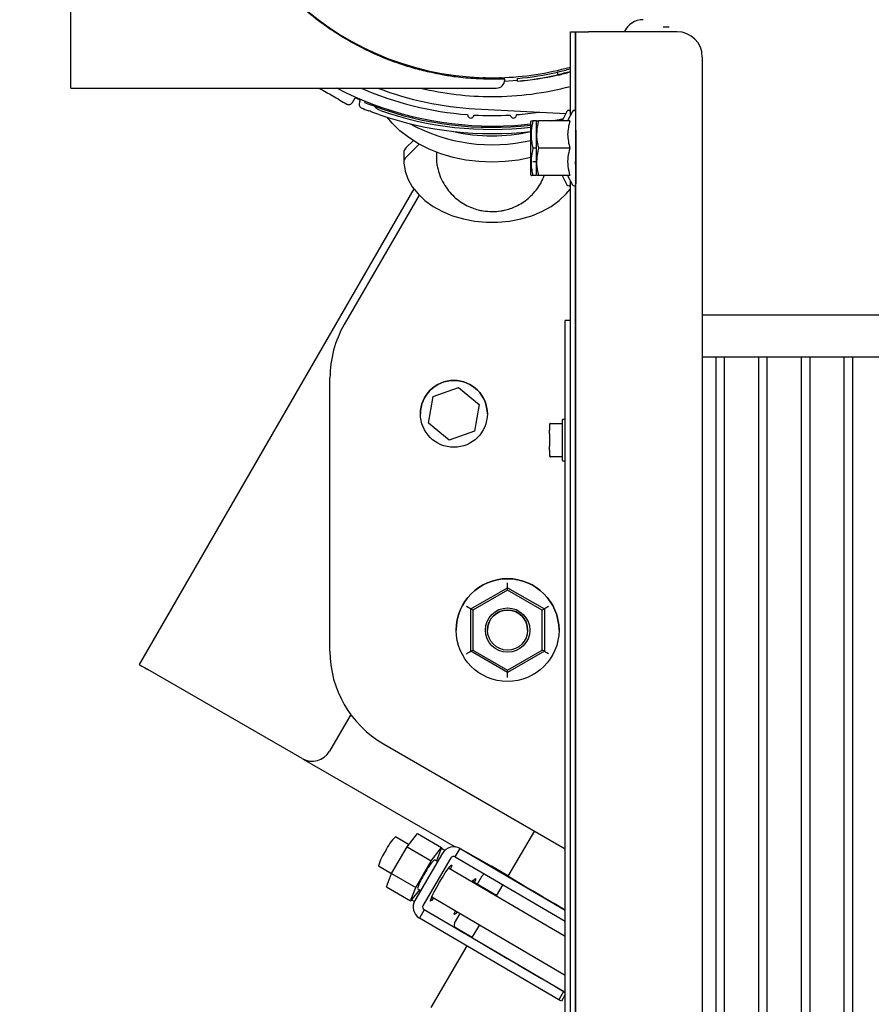
# Model space of a CAD drawing. Units: inches. Extents: x 5 to 301, y 5 to 193.
# Drawn here: x 34 to 44, y 141 to 153 of the extents above; entities that cross this region are included whole.
import ezdxf

# ---------------------------------------------------------------- set-up
doc = ezdxf.new("R2010")
doc.units = ezdxf.units.IN
doc.header["$MEASUREMENT"] = 0
doc.styles.add('SLDTEXTSTYLE0', font='TXT', dxfattribs={"width": 0.75})
doc.dimstyles.new('SLDDIMSTYLE0', dxfattribs={"dimtxt": 2.25, "dimasz": 2.34, "dimexe": 0, "dimexo": 0.0625, "dimgap": 0.5625, "dimtad": 0, "dimtih": 1, "dimtoh": 1, "dimlfac": 0.777778, "dimrnd": 1e-09, "dimzin": 12, "dimdsep": 46, "dimtxsty": 'SLDTEXTSTYLE0', "dimsah": 1, "dimcen": 0.09, "dimadec": 0, "dimazin": 3, "dimtfac": 1, "dimtofl": 0, "dimtmove": 0, "dimatfit": 3, "dimfxl": 1, "dimfrac": 2, "dimtolj": 1, "dimtzin": 12, "dimarcsym": 0})

# ---------------------------------------------------------------- blocks, each defined once
blk = doc.blocks.new('_D_12')
at = {"color": 7, "linetype": 'Continuous', "lineweight": 0, "ltscale": 18}
for p, q in [((75.41, 124.555), (75.41, 172.754)), ((41.619, 170.504), (56.382, 170.504)), ((75.41, 170.504), (63.864, 170.504)), ((41.619, 169.681), (41.619, 168.254))]:
    blk.add_line(p, q, dxfattribs=at)
at = {"color": 7, "linetype": 'Continuous', "lineweight": 18, "ltscale": 18}
for points in [[(41.619, 170.504), (43.959, 170.144), (43.959, 170.864)], [(75.41, 170.504), (73.07, 170.864), (73.07, 170.144)]]:
    blk.add_solid(points, dxfattribs=at)
at = {"color": 7, "linetype": 'Continuous', "lineweight": 18, "ltscale": 18, "insert": (56.382, 171.618), "char_height": 2.25, "attachment_point": 1, "style": 'SLDTEXTSTYLE0'}
blk.add_mtext('26.28', dxfattribs=at)
blk = doc.blocks.new('_D_13')
at = {"color": 7, "linetype": 'Continuous', "lineweight": 0, "ltscale": 18}
for p, q in [((39.514, 170.616), (19.254, 170.616)), ((21.504, 170.616), (21.504, 139.074)), ((21.504, 109.903), (21.504, 135.503)), ((37.459, 109.903), (19.254, 109.903))]:
    blk.add_line(p, q, dxfattribs=at)
at = {"color": 7, "linetype": 'Continuous', "lineweight": 18, "ltscale": 18}
for points in [[(21.504, 170.616), (21.144, 168.276), (21.864, 168.276)], [(21.504, 109.903), (21.864, 112.243), (21.144, 112.243)]]:
    blk.add_solid(points, dxfattribs=at)
at = {"color": 7, "linetype": 'Continuous', "lineweight": 18, "ltscale": 18, "insert": (17.763, 138.403), "char_height": 2.25, "attachment_point": 1, "style": 'SLDTEXTSTYLE0'}
blk.add_mtext('47.22', dxfattribs=at)

msp = doc.modelspace()

# ---------------------------------------------------------------- linework, layer by layer
at = {"color": 7, "linetype": 'Continuous', "lineweight": 25, "ltscale": 18}
for p, q in [((34.289, 152.104), (34.289, 154.685)), ((40.291, 152.782), (40.352, 152.782)), ((40.291, 151.776), (40.291, 152.782)), ((40.352, 151.828), (40.352, 152.782)), ((41.404, 152.839), (41.479, 152.84)), ((40.357, 121.94), (40.357, 152.782)), ((40.357, 152.782), (40.509, 152.782)), ((41.572, 152.782), (40.509, 152.782)), ((41.876, 152.478), (41.876, 122.244)), ((39.259, 152.226), (39.35, 152.226)), ((39.35, 152.226), (39.442, 152.226)), ((39.499, 152.205), (39.502, 152.207)), ((39.502, 152.208), (39.502, 152.209)), ((39.654, 152.189), (39.654, 152.22)), ((40.141, 152.268), (40.141, 152.299)), ((40.141, 152.268), (40.141, 152.266)), ((34.289, 152.104), (39.401, 152.104)), ((37.48, 152.104), (37.479, 152.102)), ((39.654, 152.189), (39.654, 152.185)), ((37.673, 151.932), (37.705, 151.988)), ((37.761, 151.953), (37.768, 151.97)), ((37.758, 151.907), (37.761, 151.942)), ((37.761, 151.953), (37.761, 151.942)), ((37.824, 151.947), (37.818, 151.933)), ((37.939, 151.886), (37.901, 151.9)), ((39.148, 151.856), (40.237, 151.799)), ((40.197, 151.722), (40.146, 151.712)), ((40.25, 151.824), (40.191, 151.712)), ((40.316, 151.824), (40.258, 151.712)), ((40.352, 151.793), (40.357, 151.792)), ((39.818, 151.712), (39.815, 151.705)), ((39.815, 151.383), (39.815, 151.705)), ((39.885, 151.712), (39.841, 151.712)), ((39.885, 151.712), (39.882, 151.705)), ((39.882, 151.383), (39.882, 151.705)), ((40.284, 151.712), (39.907, 151.712)), ((39.882, 151.541), (39.88, 151.541)), ((40.35, 151.582), (40.351, 151.585)), ((38.402, 151.472), (38.318, 151.39)), ((38.475, 151.429), (38.318, 151.275)), ((39.815, 151.061), (39.815, 151.383)), ((39.88, 151.383), (39.841, 151.383)), ((39.882, 151.061), (39.882, 151.383)), ((40.284, 151.383), (39.907, 151.383)), ((38.289, 151.327), (38.289, 151.212)), ((38.685, 151.234), (38.685, 151.332)), ((38.69, 151.176), (38.685, 151.234)), ((39.838, 151.224), (39.88, 151.224)), ((39.879, 151.224), (39.882, 151.222)), ((40.35, 151.224), (40.357, 151.224)), ((40.351, 151.224), (40.351, 151.225)), ((40.357, 151.227), (40.354, 151.236)), ((40.357, 151.225), (40.357, 151.224)), ((39.815, 151.061), (39.818, 151.054)), ((39.877, 151.054), (39.841, 151.054)), ((39.882, 151.061), (39.885, 151.054)), ((40.284, 151.054), (39.907, 151.054)), ((40.191, 151.054), (40.25, 150.941)), ((40.258, 151.054), (40.316, 150.941)), ((38.41, 150.892), (35.11, 145.176)), ((40.291, 123.753), (40.291, 150.989)), ((40.352, 150.991), (40.357, 151.002)), ((40.352, 123.416), (40.352, 150.937)), ((38.472, 150.819), (37.574, 149.264)), ((38.472, 150.819), (37.574, 149.264)), ((40.352, 149.372), (40.357, 149.372)), ((41.876, 149.379), (64.905, 149.379)), ((40.23, 125.409), (40.23, 149.312)), ((40.291, 149.312), (40.23, 149.312)), ((40.352, 149.312), (40.357, 149.312)), ((40.352, 149.251), (40.357, 149.251)), ((41.876, 148.873), (64.905, 148.873)), ((42.037, 148.873), (42.037, 125.841)), ((42.138, 148.873), (42.138, 125.841)), ((42.55, 148.873), (42.55, 125.841)), ((42.652, 148.873), (42.652, 125.841)), ((43.064, 148.873), (43.064, 125.841)), ((43.166, 148.873), (43.166, 125.841)), ((43.578, 148.873), (43.578, 125.841)), ((43.679, 148.873), (43.679, 125.841)), ((37.402, 145.337), (37.402, 148.621)), ((37.402, 148.621), (37.402, 148.621)), ((38.644, 148.396), (38.947, 148.507)), ((38.644, 148.396), (38.947, 148.507)), ((38.947, 148.507), (39.195, 148.3)), ((38.947, 148.507), (38.947, 148.507)), ((38.947, 148.507), (39.195, 148.3)), ((38.588, 148.078), (38.644, 148.396)), ((38.588, 148.078), (38.644, 148.396)), ((38.644, 148.396), (38.644, 148.396)), ((39.195, 148.3), (39.139, 147.982)), ((39.195, 148.3), (39.195, 148.3)), ((38.49, 148.189), (38.49, 148.189)), ((39.293, 148.189), (39.293, 148.189)), ((38.836, 147.871), (38.588, 148.078)), ((38.588, 148.078), (38.588, 148.078)), ((40.042, 148.068), (40.041, 148.065)), ((40.041, 148.065), (40.041, 147.994)), ((40.041, 148.065), (40.041, 148.065)), ((40.051, 148.075), (40.06, 148.075)), ((40.06, 148.075), (40.192, 148.075)), ((40.228, 148.122), (40.195, 148.122)), ((39.139, 147.982), (38.836, 147.871)), ((40.041, 147.948), (40.041, 147.8)), ((40.041, 147.754), (40.041, 147.683)), ((40.041, 147.683), (40.042, 147.68)), ((40.041, 147.683), (40.041, 147.683)), ((40.06, 147.673), (40.051, 147.673)), ((40.192, 147.673), (40.06, 147.673)), ((40.195, 147.626), (40.228, 147.626)), ((40.352, 147.287), (40.357, 147.287)), ((39.536, 146.1), (39.536, 146.16)), ((39.094, 145.845), (39.536, 146.1)), ((39.536, 146.071), (39.12, 145.83)), ((39.536, 146.071), (39.536, 146.1)), ((39.536, 146.1), (39.978, 145.845)), ((39.536, 146.1), (39.536, 146.1)), ((39.952, 145.83), (39.536, 146.071)), ((39.12, 145.83), (39.094, 145.845)), ((39.094, 145.335), (39.094, 145.845)), ((39.094, 145.845), (39.094, 145.845)), ((39.12, 145.83), (39.12, 145.35)), ((39.952, 145.83), (39.978, 145.845)), ((39.952, 145.35), (39.952, 145.83)), ((39.978, 145.845), (39.978, 145.335)), ((39.978, 145.845), (39.978, 145.845)), ((39.295, 145.59), (39.295, 145.59)), ((39.777, 145.59), (39.777, 145.59)), ((39.094, 145.335), (39.12, 145.35)), ((39.536, 145.08), (39.094, 145.335)), ((39.12, 145.35), (39.536, 145.109)), ((39.536, 145.109), (39.952, 145.35)), ((39.978, 145.335), (39.536, 145.08)), ((39.978, 145.335), (39.952, 145.35)), ((35.11, 145.176), (35.11, 145.176)), ((37.067, 144.046), (35.215, 145.116)), ((39.536, 145.08), (39.536, 145.109)), ((39.536, 145.02), (39.536, 145.08)), ((37.652, 144.576), (37.397, 144.135)), ((38.045, 144.224), (40.23, 142.962)), ((37.079, 144.04), (38.907, 142.984)), ((38.347, 143.012), (38.189, 143.105)), ((38.328, 142.987), (38.452, 143.147)), ((38.452, 143.147), (38.743, 142.976)), ((39.858, 143.177), (39.538, 142.631)), ((38.142, 142.666), (38.328, 142.987)), ((38.328, 142.987), (38.619, 142.817)), ((38.619, 142.817), (38.743, 142.976)), ((38.743, 142.976), (38.681, 142.816)), ((38.741, 142.97), (38.784, 142.944)), ((38.908, 142.866), (38.966, 142.964)), ((38.966, 142.964), (40.23, 142.224)), ((38.966, 142.964), (39.343, 142.751)), ((38.756, 142.909), (38.422, 142.34)), ((38.854, 142.851), (38.521, 142.282)), ((38.908, 142.866), (40.23, 142.092)), ((37.985, 142.758), (38.142, 142.666)), ((38.433, 142.496), (38.619, 142.817)), ((38.696, 142.807), (38.659, 142.829)), ((40.23, 141.908), (38.828, 142.73)), ((39.541, 142.635), (39.343, 142.751)), ((38.08, 142.506), (38.142, 142.666)), ((38.142, 142.666), (38.433, 142.496)), ((39.171, 142.534), (39.231, 142.638)), ((38.08, 142.506), (38.371, 142.335)), ((38.371, 142.335), (38.433, 142.496)), ((39.402, 142.399), (39.114, 142.567)), ((39.48, 142.531), (39.4, 142.395)), ((38.476, 142.47), (38.371, 142.335)), ((38.455, 142.482), (38.493, 142.461)), ((38.625, 142.383), (40.23, 141.442)), ((38.381, 142.349), (38.416, 142.328)), ((38.535, 142.228), (38.477, 142.129)), ((40.21, 141.247), (38.535, 142.228)), ((38.898, 142.068), (38.965, 142.184)), ((40.152, 141.148), (38.477, 142.129)), ((38.912, 142.014), (39.109, 141.898)), ((39.197, 142.048), (39.107, 141.895)), ((39.048, 141.795), (38.614, 141.054)), ((40.21, 141.247), (40.152, 141.148)), ((40.23, 141.212), (40.183, 141.131)), ((40.23, 141.235), (40.21, 141.247)), ((40.183, 141.131), (40.152, 141.148))]:
    msp.add_line(p, q, dxfattribs=at)
at = {"color": 7, "linetype": 'Continuous', "lineweight": 25, "ltscale": 18, "flags": 128}
for points in [[(39.27, 152.227), (39.257, 152.228), (39.243, 152.228)], [(39.458, 152.228), (39.444, 152.228), (39.443, 152.228)], [(39.501, 152.189), (39.601, 152.194), (39.654, 152.199)], [(39.815, 151.27), (39.666, 151.24), (39.509, 151.221), (39.35, 151.215), (39.192, 151.221), (39.035, 151.24), (38.882, 151.271), (38.736, 151.314), (38.596, 151.369), (38.467, 151.434), (38.348, 151.509), (38.242, 151.592), (38.15, 151.684), (38.095, 151.752)], [(40.064, 151.712), (40.157, 151.729), (40.206, 151.74)], [(39.35, 151.648), (39.621, 151.657), (39.815, 151.675)], [(38.289, 151.207), (38.305, 151.108), (38.339, 151.012), (38.391, 150.919), (38.46, 150.833), (38.544, 150.753), (38.643, 150.682), (38.754, 150.621), (38.875, 150.57), (39.005, 150.532), (39.141, 150.506), (39.28, 150.493), (39.421, 150.493), (39.56, 150.506), (39.696, 150.532), (39.826, 150.57), (39.947, 150.621), (40.058, 150.682), (40.157, 150.753), (40.241, 150.833), (40.291, 150.893)], [(40.352, 149.19), (40.354, 149.214), (40.357, 149.226)], [(39.043, 145.305), (39.052, 145.31), (39.06, 145.315), (39.068, 145.32), (39.076, 145.324), (39.082, 145.328), (39.087, 145.331), (39.091, 145.333), (39.093, 145.334), (39.094, 145.335)], [(35.11, 145.176), (35.112, 145.175), (35.118, 145.171), (35.128, 145.166), (35.141, 145.158), (35.157, 145.149), (35.175, 145.139), (35.195, 145.127), (35.215, 145.116)], [(38.719, 142.56), (38.754, 142.618), (38.788, 142.671), (38.818, 142.715), (38.842, 142.747), (38.859, 142.764), (38.866, 142.765), (38.864, 142.751), (38.852, 142.721), (38.851, 142.717)], [(40.23, 142.225), (40.095, 142.305), (39.965, 142.381), (39.843, 142.452), (39.732, 142.517), (39.632, 142.576), (39.546, 142.627), (39.472, 142.67), (39.414, 142.705), (39.37, 142.73), (39.343, 142.747), (39.331, 142.754), (39.336, 142.751), (39.357, 142.739), (39.394, 142.718), (39.446, 142.688), (39.513, 142.648), (39.54, 142.633)], [(38.647, 142.37), (38.645, 142.367), (38.624, 142.342), (38.612, 142.333), (38.61, 142.34), (38.617, 142.362), (38.632, 142.398), (38.656, 142.446), (38.686, 142.501), (38.719, 142.56)], [(39.112, 142.564), (39.128, 142.585), (39.145, 142.602), (39.152, 142.603), (39.15, 142.588), (39.138, 142.559), (39.137, 142.554)], [(38.931, 142.204), (38.91, 142.18), (38.898, 142.171), (38.896, 142.177), (38.903, 142.2), (38.909, 142.216)], [(39.108, 141.897), (39.082, 141.912), (39.015, 141.951), (38.962, 141.981), (38.925, 142.003), (38.905, 142.015), (38.9, 142.017), (38.911, 142.01), (38.939, 141.994), (38.982, 141.968), (39.041, 141.934), (39.114, 141.891), (39.201, 141.839), (39.301, 141.781), (39.412, 141.716), (39.533, 141.644), (39.663, 141.568), (39.801, 141.487), (39.944, 141.403), (40.091, 141.317), (40.23, 141.235)]]:
    msp.add_lwpolyline(points, dxfattribs=at)
at = {"color": 7, "linetype": 'Continuous', "lineweight": 25, "ltscale": 324}
for centre, radius in [((38.891, 148.189), 0.402), ((39.536, 145.59), 0.618), ((39.536, 145.59), 0.267), ((39.536, 145.59), 0.241)]:
    msp.add_circle(centre, radius, dxfattribs=at)
for centre, radius, start, end in [((39.35, 155.698), 3.47, 181.6347, 268.3653), ((41.572, 152.478), 0.304, 0, 90), ((39.35, 155.698), 3.47, 271.6347, 285.7271), ((39.401, 152.205), 0.101, 270, 0), ((39.35, 155.698), 3.491, 274.9905, 283.0785), ((39.35, 155.698), 3.522, 274.9473, 282.9637), ((39.35, 155.698), 3.525, 274.9421, 282.9498), ((39.35, 155.698), 4.049, 242.5075, 270), ((39.35, 155.698), 3.923, 246.3666, 265.6955), ((39.35, 155.698), 3.847, 249.101, 266.9872), ((39.35, 155.698), 3.695, 256.5573, 270), ((39.35, 155.698), 3.695, 270, 284.7475), ((39.35, 155.698), 4.056, 246.1545, 247), ((39.35, 155.698), 4.141, 247.6558, 249.0705), ((39.35, 155.698), 4.065, 247.8494, 249.1092), ((39.35, 155.698), 4.065, 249.6799, 276.5665), ((40.269, 151.814), 0.022, 0, 152.5992), ((40.335, 151.814), 0.022, 0, 152.5992), ((39.35, 155.698), 4.141, 250.7941, 276.4456), ((39.35, 155.698), 4.09, 250.8412, 276.5257), ((39.094, 151.783), 0.038, 175.9728, 356.5272), ((39.35, 155.698), 3.923, 266.8045, 273.1955), ((39.607, 151.783), 0.038, 183.4728, 4.0272), ((39.35, 155.698), 3.923, 274.3045, 278.2782), ((39.351, 153.462), 2.039, 241.134, 283.159), ((39.35, 153.682), 2.15, 257.5108, 282.4869), ((38.377, 151.324), 0.0881, 132.1154, 178.526), ((38.376, 151.21), 0.0873, 131.9981, 182.1746), ((40.269, 150.952), 0.022, 207.4008, 0), ((40.335, 150.952), 0.022, 207.4008, 0), ((38.688, 148.621), 1.286, 150, 180), ((38.688, 148.621), 1.286, 150, 180), ((38.891, 148.189), 0.402, 360, 180), ((39.536, 145.59), 0.618, 360, 180), ((39.536, 145.59), 0.241, 360, 180), ((38.688, 145.337), 1.286, 180, 240), ((37.188, 144.256), 0.242, 240, 330), ((38.553, 142.724), 0.527, 133.7366, 155.828), ((38.889, 142.831), 0.154, 59.7277, 149.739), ((38.493, 142.627), 0.524, 143.408, 165.5597), ((38.888, 142.831), 0.0398, 59.7249, 149.7389), ((39.023, 142.449), 0.527, 133.734, 155.8306), ((38.963, 142.352), 0.524, 143.4068, 165.5602), ((39.266, 142.617), 0.0399, 91.7927, 149.6793), ((38.555, 142.262), 0.154, 149.5319, 239.5215), ((38.555, 142.262), 0.0398, 149.5333, 239.5167), ((38.932, 142.048), 0.0398, 149.5324, 239.5214)]:
    msp.add_arc(centre, radius, start, end, dxfattribs=at)
for centre, major_axis, ratio, start_param, end_param in [((41.166, 152.673), (0.179, -0.179), 0.997265, 2.357564, 3.485187), ((39.375, 155.698), (3.484, 0), 0.999975, 4.933899, 4.978445), ((39.375, 155.698), (3.514, 0), 0.999975, 4.93189, 4.976027), ((39.326, 155.698), (3.533, 0), 0.999975, 4.945155, 4.989207), ((39.043, 145.875), (0.0514, -0.0297), 0.000029, 0.000017, 1.570813), ((40.029, 145.875), (0.0514, 0.0297), 0.000029, 1.570779, 3.141576), ((40.029, 145.305), (0.0514, -0.0297), 0.000029, 1.570813, 3.141609)]:
    msp.add_ellipse(centre, major_axis=major_axis, ratio=ratio, start_param=start_param, end_param=end_param, dxfattribs=at)
at = {"color": 7, "linetype": 'Continuous', "lineweight": 25, "ltscale": 18}
for points, knots in [([(39.401, 152.211), (39.32, 152.212), (39.154, 152.213), (38.937, 152.234), (38.76, 152.261), (38.599, 152.294), (38.428, 152.336), (38.219, 152.401), (37.992, 152.488), (37.767, 152.595), (37.535, 152.725), (37.295, 152.885), (37.083, 153.056), (36.925, 153.204), (36.814, 153.317), (36.708, 153.436), (36.614, 153.551), (36.532, 153.659), (36.461, 153.76), (36.394, 153.863), (36.333, 153.965), (36.259, 154.098), (36.195, 154.226), (36.139, 154.35), (36.099, 154.445), (36.069, 154.522), (36.046, 154.585), (36.024, 154.645), (36.01, 154.682), (36.008, 154.683), (36.008, 154.684)], [0, 0, 0, 0, 0.0457836, 0.0928771, 0.1249155, 0.1511604, 0.1906858, 0.2303404, 0.284042, 0.3380291, 0.3796679, 0.442775, 0.5067466, 0.5361657, 0.5659019, 0.595814, 0.6261154, 0.6494741, 0.6731228, 0.6969296, 0.7210732, 0.7444405, 0.7921926, 0.8166844, 0.8474181, 0.878699, 0.8999406, 0.9290449, 0.9785971, 1, 1, 1, 1]), ([(39.248, 152.228), (39.248, 152.228), (39.247, 152.228), (39.247, 152.228), (39.246, 152.228), (39.246, 152.228), (39.245, 152.228), (39.244, 152.228), (39.244, 152.228), (39.243, 152.228)], [0, 0, 0, 0, 0.125914, 0.251665, 0.377308, 0.503143, 0.628742, 0.754678, 1, 1, 1, 1]), ([(39.248, 152.228), (39.248, 152.227), (39.249, 152.227), (39.251, 152.227), (39.252, 152.227), (39.253, 152.227), (39.255, 152.227), (39.256, 152.226), (39.258, 152.226), (39.259, 152.226)], [0, 0, 0, 0, 0.125061, 0.250249, 0.375466, 0.500558, 0.625718, 0.750916, 1, 1, 1, 1]), ([(39.502, 152.209), (39.503, 152.21), (39.503, 152.211), (39.49, 152.212), (39.476, 152.212), (39.456, 152.212), (39.44, 152.212), (39.423, 152.212), (39.41, 152.211), (39.403, 152.211), (39.401, 152.211)], [0, 0, 0, 0, 0.444851, 0.606871, 0.78034, 0.847312, 0.914654, 0.952134, 0.98996, 1, 1, 1, 1]), ([(39.442, 152.226), (39.443, 152.226), (39.444, 152.226), (39.445, 152.227), (39.446, 152.227), (39.448, 152.227), (39.449, 152.227), (39.451, 152.227), (39.452, 152.227), (39.453, 152.228)], [0, 0, 0, 0, 0.125221, 0.250255, 0.375437, 0.500624, 0.625717, 0.750935, 1, 1, 1, 1]), ([(39.453, 152.228), (39.453, 152.228), (39.454, 152.228), (39.454, 152.228), (39.455, 152.228), (39.455, 152.228), (39.456, 152.228), (39.457, 152.228), (39.457, 152.228), (39.458, 152.228)], [0, 0, 0, 0, 0.125873, 0.251582, 0.377183, 0.502977, 0.628864, 0.754427, 1, 1, 1, 1]), ([(37.274, 152.104), (37.328, 152.073), (37.439, 152.009), (37.548, 151.945), (37.604, 151.913)], [0, 0, 0, 0, 0.489899, 1, 1, 1, 1]), ([(37.705, 151.988), (37.706, 151.988), (37.706, 151.989), (37.707, 151.989), (37.709, 151.989), (37.71, 151.988), (37.711, 151.988), (37.711, 151.988)], [0, 0, 0, 0, 0.308116, 0.540143, 0.733309, 0.927231, 1, 1, 1, 1]), ([(37.604, 151.913), (37.606, 151.912), (37.61, 151.91), (37.619, 151.907), (37.629, 151.906), (37.645, 151.908), (37.661, 151.916), (37.669, 151.926), (37.673, 151.932)], [0, 0, 0, 0, 0.05598, 0.111868, 0.193925, 0.335448, 0.632368, 1, 1, 1, 1]), ([(37.776, 151.868), (37.772, 151.871), (37.764, 151.876), (37.758, 151.891), (37.758, 151.903), (37.758, 151.907)], [0, 0, 0, 0, 0.39147, 0.765017, 1, 1, 1, 1]), ([(38.008, 151.834), (37.996, 151.84), (37.972, 151.85), (37.951, 151.871), (37.941, 151.883), (37.939, 151.886)], [0, 0, 0, 0, 0.427293, 0.852986, 1, 1, 1, 1]), ([(37.988, 151.788), (37.972, 151.793), (37.94, 151.805), (37.899, 151.82), (37.88, 151.827), (37.871, 151.83)], [0, 0, 0, 0, 0.35161, 0.703249, 1, 1, 1, 1]), ([(39.841, 151.712), (39.832, 151.67), (39.814, 151.585), (39.82, 151.473), (39.835, 151.406), (39.841, 151.383)], [0, 0, 0, 0, 0.38435, 0.78053, 1, 1, 1, 1]), ([(39.822, 151.712), (39.822, 151.712), (39.822, 151.712), (39.835, 151.712), (39.841, 151.712)], [0, 0, 0, 0, 0.5613187, 1, 1, 1, 1]), ([(39.907, 151.712), (39.898, 151.67), (39.88, 151.585), (39.886, 151.473), (39.902, 151.406), (39.907, 151.383)], [0, 0, 0, 0, 0.38435, 0.78053, 1, 1, 1, 1]), ([(39.888, 151.712), (39.888, 151.712), (39.888, 151.712), (39.901, 151.712), (39.907, 151.712)], [0, 0, 0, 0, 0.5613187, 1, 1, 1, 1]), ([(40.284, 151.712), (40.271, 151.657), (40.245, 151.547), (40.271, 151.437), (40.284, 151.383)], [0, 0, 0, 0, 0.499995, 1, 1, 1, 1]), ([(40.351, 151.585), (40.352, 151.583), (40.354, 151.579), (40.357, 151.551), (40.357, 151.54)], [0, 0, 0, 0, 0.5960341, 1, 1, 1, 1]), ([(40.357, 151.598), (40.357, 151.547), (40.357, 151.468), (40.357, 151.354), (40.357, 151.243), (40.357, 151.113), (40.357, 151.002), (40.357, 150.949), (40.357, 150.957), (40.357, 150.959)], [0, 0, 0, 0, 0.186, 0.282228, 0.377818, 0.561163, 0.750372, 0.939583, 1, 1, 1, 1]), ([(39.841, 151.383), (39.832, 151.341), (39.814, 151.256), (39.82, 151.144), (39.835, 151.077), (39.841, 151.054)], [0, 0, 0, 0, 0.384354, 0.780531, 1, 1, 1, 1]), ([(39.907, 151.383), (39.898, 151.341), (39.88, 151.256), (39.886, 151.144), (39.902, 151.077), (39.907, 151.054)], [0, 0, 0, 0, 0.384354, 0.780531, 1, 1, 1, 1]), ([(40.284, 151.383), (40.275, 151.347), (40.257, 151.276), (40.256, 151.164), (40.275, 151.091), (40.284, 151.054)], [0, 0, 0, 0, 0.324531, 0.658551, 1, 1, 1, 1]), ([(38.69, 151.176), (38.697, 151.143), (38.711, 151.077), (38.753, 150.98), (38.809, 150.891), (38.875, 150.815), (38.948, 150.751), (39.028, 150.7), (39.107, 150.664), (39.179, 150.642), (39.258, 150.625), (39.314, 150.622), (39.35, 150.62)], [0, 0, 0, 0, 0.1050431, 0.2187353, 0.3346526, 0.4387785, 0.5423045, 0.6443573, 0.7421096, 0.8195022, 0.8839469, 1, 1, 1, 1]), ([(40.357, 151.18), (40.356, 151.182), (40.354, 151.185), (40.352, 151.207), (40.352, 151.214)], [0, 0, 0, 0, 0.702995, 1, 1, 1, 1]), ([(39.35, 150.62), (39.385, 150.622), (39.435, 150.624), (39.507, 150.638), (39.569, 150.655), (39.641, 150.685), (39.714, 150.725), (39.785, 150.778), (39.852, 150.842), (39.91, 150.918), (39.952, 150.989), (39.97, 151.037), (39.976, 151.054)], [0, 0, 0, 0, 0.128866, 0.182677, 0.272529, 0.367528, 0.470923, 0.580331, 0.694522, 0.812429, 0.933219, 1, 1, 1, 1]), ([(39.841, 151.054), (39.83, 151.054), (39.817, 151.054), (39.821, 151.054), (39.822, 151.054)], [0, 0, 0, 0, 0.769161, 1, 1, 1, 1]), ([(39.907, 151.054), (39.897, 151.054), (39.883, 151.054), (39.887, 151.054), (39.888, 151.054)], [0, 0, 0, 0, 0.769161, 1, 1, 1, 1]), ([(40.353, 149.197), (40.353, 149.197), (40.351, 149.202), (40.352, 149.208), (40.352, 149.214)], [0, 0, 0, 0, 0.081392, 1, 1, 1, 1]), ([(40.051, 148.075), (40.05, 148.075), (40.048, 148.074), (40.045, 148.073), (40.043, 148.071), (40.042, 148.069), (40.042, 148.068)], [0, 0, 0, 0, 0.274376, 0.499906, 0.758265, 1, 1, 1, 1]), ([(40.05, 148.067), (40.051, 148.069), (40.052, 148.071), (40.054, 148.073), (40.057, 148.074), (40.059, 148.075), (40.06, 148.075)], [0, 0, 0, 0, 0.297019, 0.499868, 0.777793, 1, 1, 1, 1]), ([(40.192, 148.12), (40.192, 148.116), (40.192, 148.111), (40.192, 148.081), (40.192, 148.049), (40.192, 148.01), (40.192, 147.952), (40.192, 147.905), (40.192, 147.874)], [0, 0, 0, 0, 0.2394523, 0.3683582, 0.4999996, 0.6316411, 0.76054, 1, 1, 1, 1]), ([(40.041, 147.948), (40.041, 147.955), (40.041, 147.97), (40.041, 147.985), (40.041, 147.994)], [0, 0, 0, 0, 0.388777, 1, 1, 1, 1]), ([(40.192, 147.874), (40.192, 147.843), (40.192, 147.796), (40.192, 147.738), (40.192, 147.699), (40.192, 147.667), (40.192, 147.637), (40.192, 147.632), (40.192, 147.629)], [0, 0, 0, 0, 0.239459, 0.368358, 0.499999, 0.63164, 0.760549, 1, 1, 1, 1]), ([(40.041, 147.754), (40.041, 147.76), (40.041, 147.774), (40.041, 147.79), (40.041, 147.8)], [0, 0, 0, 0, 0.388852, 1, 1, 1, 1]), ([(40.042, 147.68), (40.042, 147.679), (40.043, 147.677), (40.045, 147.675), (40.048, 147.674), (40.05, 147.673), (40.051, 147.673)], [0, 0, 0, 0, 0.241718, 0.500059, 0.725685, 1, 1, 1, 1]), ([(40.06, 147.673), (40.059, 147.673), (40.057, 147.674), (40.054, 147.675), (40.052, 147.677), (40.051, 147.679), (40.05, 147.681)], [0, 0, 0, 0, 0.222207, 0.500132, 0.702981, 1, 1, 1, 1])]:
    msp.add_open_spline(points, degree=3, knots=knots, dxfattribs=at)

# ---------------------------------------------------------------- dimensions: what is measured, and where the dimension line sits
at = {"color": 7, "linetype": 'Continuous', "lineweight": 18, "ltscale": 18}
dim = msp.add_linear_dim(base=(75.41, 170.504), p1=(41.619, 170.581), p2=(75.41, 123.655), dimstyle='SLDDIMSTYLE0', dxfattribs=at)
dim.commit()
dim.dimension.update_dxf_attribs({"geometry": '_D_12', "text_midpoint": (60.123, 170.504), "dimtype": 160})
dim = msp.add_linear_dim(base=(21.504, 170.616), p1=(38.359, 109.903), p2=(40.414, 170.616), angle=90, dimstyle='SLDDIMSTYLE0', dxfattribs=at)
dim.commit()
dim.dimension.update_dxf_attribs({"geometry": '_D_13', "text_midpoint": (21.504, 137.288), "dimtype": 160})

doc.saveas('drawing.dxf')
